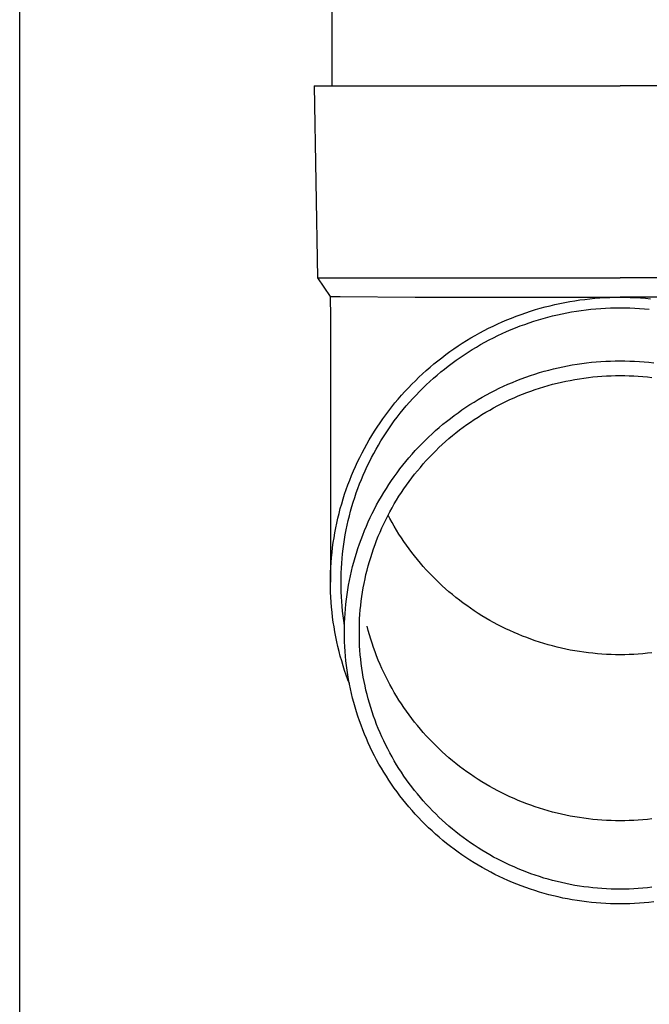
# Model space of a CAD drawing. Units: millimetres. Extents: x 0 to 33640, y 0 to 23760.
# Drawn here: x 8170 to 8235, y 5460 to 5562 of the extents above; entities that cross this region are included whole.
import ezdxf

# ---------------------------------------------------------------- set-up
doc = ezdxf.new("R2010")
doc.units = ezdxf.units.MM
doc.layers.add('YKK_13', color=4, linetype='Continuous', lineweight=30)
doc.layers.add('YKK_A1', color=4, linetype='Continuous', lineweight=30)

msp = doc.modelspace()

# ---------------------------------------------------------------- linework, layer by layer
at = {"layer": 'YKK_13'}
for p, q in [((8202.23, 5640.32), (8202.23, 5555.4)), ((8200.38, 5555.4), (8200.72, 5535.4)), ((8200.38, 5555.4), (8201.48, 5555.4)), ((8201.48, 5555.4), (8232.23, 5555.4)), ((8262.98, 5555.4), (8232.23, 5555.4)), ((8200.72, 5535.4), (8232.23, 5535.4)), ((8200.72, 5535.4), (8202.04, 5533.46)), ((8263.73, 5535.4), (8232.23, 5535.4)), ((8202.04, 5533.46), (8203.07, 5533.46)), ((8202.04, 5533.46), (8202.08, 5531.29)), ((8203.07, 5533.46), (8210.88, 5533.4)), ((8210.88, 5533.4), (8232.23, 5533.4)), ((8225.96, 5532.75), (8226.47, 5532.85)), ((8226.47, 5532.85), (8226.99, 5532.94)), ((8226.99, 5532.94), (8227.51, 5533.03)), ((8227.51, 5533.03), (8228.03, 5533.11)), ((8228.03, 5533.11), (8228.55, 5533.17)), ((8228.55, 5533.17), (8229.07, 5533.23)), ((8229.07, 5533.23), (8229.6, 5533.28)), ((8229.6, 5533.28), (8230.12, 5533.32)), ((8230.12, 5533.32), (8230.65, 5533.36)), ((8230.65, 5533.36), (8231.17, 5533.38)), ((8231.17, 5533.38), (8231.7, 5533.39)), ((8231.7, 5533.39), (8232.23, 5533.4)), ((8253.57, 5533.4), (8232.23, 5533.4)), ((8232.23, 5533.4), (8232.75, 5533.39)), ((8232.75, 5533.39), (8233.28, 5533.38)), ((8233.28, 5533.38), (8233.8, 5533.36)), ((8233.8, 5533.36), (8234.33, 5533.32)), ((8234.33, 5533.32), (8234.85, 5533.28)), ((8234.85, 5533.28), (8235.38, 5533.23)), ((8222.41, 5531.78), (8222.91, 5531.94)), ((8222.91, 5531.94), (8223.41, 5532.1)), ((8223.41, 5532.1), (8223.91, 5532.25)), ((8223.91, 5532.25), (8224.42, 5532.38)), ((8224.42, 5532.38), (8224.93, 5532.51)), ((8224.93, 5532.51), (8225.44, 5532.63)), ((8225.44, 5532.63), (8225.96, 5532.75)), ((8226.68, 5531.77), (8227.18, 5531.86)), ((8227.18, 5531.86), (8227.68, 5531.94)), ((8227.68, 5531.94), (8228.18, 5532.02)), ((8228.18, 5532.02), (8228.69, 5532.08)), ((8228.69, 5532.08), (8229.19, 5532.14)), ((8229.19, 5532.14), (8229.69, 5532.19)), ((8229.69, 5532.19), (8230.2, 5532.23)), ((8230.2, 5532.23), (8230.71, 5532.26)), ((8230.71, 5532.26), (8231.21, 5532.28)), ((8231.21, 5532.28), (8231.72, 5532.29)), ((8231.72, 5532.29), (8232.23, 5532.3)), ((8232.23, 5532.3), (8232.73, 5532.29)), ((8232.73, 5532.29), (8233.24, 5532.28)), ((8233.24, 5532.28), (8233.75, 5532.26)), ((8233.75, 5532.26), (8234.25, 5532.23)), ((8234.25, 5532.23), (8234.76, 5532.19)), ((8234.76, 5532.19), (8235.26, 5532.14)), ((8202.08, 5531.29), (8202.08, 5503.71)), ((8219.48, 5530.61), (8219.96, 5530.83)), ((8219.96, 5530.83), (8220.44, 5531.04)), ((8220.44, 5531.04), (8220.93, 5531.23)), ((8220.93, 5531.23), (8221.42, 5531.42)), ((8221.42, 5531.42), (8221.91, 5531.61)), ((8221.91, 5531.61), (8222.41, 5531.78)), ((8222.77, 5530.74), (8223.25, 5530.9)), ((8223.25, 5530.9), (8223.73, 5531.05)), ((8223.73, 5531.05), (8224.22, 5531.19)), ((8224.22, 5531.19), (8224.71, 5531.32)), ((8224.71, 5531.32), (8225.2, 5531.45)), ((8225.2, 5531.45), (8225.69, 5531.56)), ((8225.69, 5531.56), (8226.19, 5531.67)), ((8226.19, 5531.67), (8226.68, 5531.77)), ((8217.61, 5529.67), (8218.07, 5529.92)), ((8218.07, 5529.92), (8218.54, 5530.16)), ((8218.54, 5530.16), (8219.01, 5530.39)), ((8219.01, 5530.39), (8219.48, 5530.61)), ((8219.95, 5529.62), (8220.41, 5529.82)), ((8220.41, 5529.82), (8220.87, 5530.02)), ((8220.87, 5530.02), (8221.34, 5530.21)), ((8221.34, 5530.21), (8221.81, 5530.4)), ((8221.81, 5530.4), (8222.29, 5530.57)), ((8222.29, 5530.57), (8222.77, 5530.74)), ((8215.8, 5528.61), (8216.25, 5528.88)), ((8216.25, 5528.88), (8216.7, 5529.16)), ((8216.7, 5529.16), (8217.15, 5529.42)), ((8217.15, 5529.42), (8217.61, 5529.67)), ((8218.14, 5528.71), (8218.59, 5528.95)), ((8218.59, 5528.95), (8219.04, 5529.18)), ((8219.04, 5529.18), (8219.49, 5529.4)), ((8219.49, 5529.4), (8219.95, 5529.62)), ((8214.08, 5527.42), (8214.5, 5527.73)), ((8214.5, 5527.73), (8214.93, 5528.03)), ((8214.93, 5528.03), (8215.37, 5528.32)), ((8215.37, 5528.32), (8215.8, 5528.61)), ((8216.4, 5527.68), (8216.83, 5527.95)), ((8216.83, 5527.95), (8217.26, 5528.21)), ((8217.26, 5528.21), (8217.7, 5528.47)), ((8217.7, 5528.47), (8218.14, 5528.71)), ((8212.85, 5526.45), (8213.25, 5526.78)), ((8213.25, 5526.78), (8213.66, 5527.1)), ((8213.66, 5527.1), (8214.08, 5527.42)), ((8214.74, 5526.54), (8215.15, 5526.84)), ((8215.15, 5526.84), (8215.56, 5527.13)), ((8215.56, 5527.13), (8215.98, 5527.41)), ((8215.98, 5527.41), (8216.4, 5527.68)), ((8229.72, 5526.66), (8230.22, 5526.7)), ((8230.22, 5526.7), (8230.72, 5526.73)), ((8230.72, 5526.73), (8231.22, 5526.75)), ((8231.22, 5526.75), (8231.72, 5526.77)), ((8231.72, 5526.77), (8232.23, 5526.77)), ((8232.23, 5526.77), (8232.73, 5526.77)), ((8232.73, 5526.77), (8233.23, 5526.75)), ((8233.23, 5526.75), (8233.73, 5526.73)), ((8233.73, 5526.73), (8234.23, 5526.7)), ((8234.23, 5526.7), (8234.73, 5526.66)), ((8211.66, 5525.42), (8212.05, 5525.77)), ((8212.05, 5525.77), (8212.45, 5526.11)), ((8212.45, 5526.11), (8212.85, 5526.45)), ((8213.55, 5525.61), (8213.94, 5525.92)), ((8213.94, 5525.92), (8214.34, 5526.23)), ((8214.34, 5526.23), (8214.74, 5526.54)), ((8223.83, 5525.54), (8224.31, 5525.68)), ((8224.31, 5525.68), (8224.8, 5525.81)), ((8224.8, 5525.81), (8225.28, 5525.93)), ((8225.28, 5525.93), (8225.77, 5526.05)), ((8225.77, 5526.05), (8226.26, 5526.15)), ((8226.26, 5526.15), (8226.75, 5526.25)), ((8226.75, 5526.25), (8227.24, 5526.34)), ((8227.24, 5526.34), (8227.74, 5526.42)), ((8227.74, 5526.42), (8228.23, 5526.5)), ((8228.23, 5526.5), (8228.73, 5526.56)), ((8228.73, 5526.56), (8229.23, 5526.62)), ((8229.23, 5526.62), (8229.72, 5526.66)), ((8234.73, 5526.66), (8235.23, 5526.62)), ((8235.23, 5526.62), (8235.72, 5526.56)), ((8210.54, 5524.33), (8210.91, 5524.7)), ((8210.91, 5524.7), (8211.28, 5525.06)), ((8211.28, 5525.06), (8211.66, 5525.42)), ((8212.41, 5524.62), (8212.79, 5524.95)), ((8212.79, 5524.95), (8213.17, 5525.28)), ((8213.17, 5525.28), (8213.55, 5525.61)), ((8221.01, 5524.52), (8221.47, 5524.71)), ((8221.47, 5524.71), (8221.94, 5524.89)), ((8221.94, 5524.89), (8222.41, 5525.07)), ((8222.41, 5525.07), (8222.88, 5525.23)), ((8222.88, 5525.23), (8223.36, 5525.39)), ((8223.36, 5525.39), (8223.83, 5525.54)), ((8226.12, 5524.55), (8226.58, 5524.65)), ((8226.58, 5524.65), (8227.04, 5524.74)), ((8227.04, 5524.74), (8227.51, 5524.83)), ((8227.51, 5524.83), (8227.98, 5524.91)), ((8227.98, 5524.91), (8228.45, 5524.98)), ((8228.45, 5524.98), (8228.92, 5525.04)), ((8228.92, 5525.04), (8229.39, 5525.09)), ((8229.39, 5525.09), (8229.86, 5525.13)), ((8229.86, 5525.13), (8230.33, 5525.17)), ((8230.33, 5525.17), (8230.8, 5525.2)), ((8230.8, 5525.2), (8231.28, 5525.22)), ((8231.28, 5525.22), (8231.75, 5525.23)), ((8231.75, 5525.23), (8232.23, 5525.24)), ((8232.23, 5525.24), (8232.7, 5525.23)), ((8232.7, 5525.23), (8233.17, 5525.22)), ((8233.17, 5525.22), (8233.65, 5525.2)), ((8233.65, 5525.2), (8234.12, 5525.17)), ((8234.12, 5525.17), (8234.59, 5525.13)), ((8234.59, 5525.13), (8235.06, 5525.09)), ((8235.06, 5525.09), (8235.53, 5525.04)), ((8209.82, 5523.57), (8210.18, 5523.95)), ((8210.18, 5523.95), (8210.54, 5524.33)), ((8211.33, 5523.57), (8211.68, 5523.92)), ((8211.68, 5523.92), (8212.05, 5524.27)), ((8212.05, 5524.27), (8212.41, 5524.62)), ((8218.75, 5523.46), (8219.2, 5523.69)), ((8219.2, 5523.69), (8219.64, 5523.91)), ((8219.64, 5523.91), (8220.1, 5524.12)), ((8220.1, 5524.12), (8220.55, 5524.33)), ((8220.55, 5524.33), (8221.01, 5524.52)), ((8222.5, 5523.46), (8222.94, 5523.62)), ((8222.94, 5523.62), (8223.39, 5523.78)), ((8223.39, 5523.78), (8223.84, 5523.93)), ((8223.84, 5523.93), (8224.29, 5524.07)), ((8224.29, 5524.07), (8224.74, 5524.2)), ((8224.74, 5524.2), (8225.2, 5524.33)), ((8225.2, 5524.33), (8225.66, 5524.44)), ((8225.66, 5524.44), (8226.12, 5524.55)), ((8208.79, 5522.39), (8209.13, 5522.79)), ((8209.13, 5522.79), (8209.47, 5523.18)), ((8209.47, 5523.18), (8209.82, 5523.57)), ((8210.3, 5522.46), (8210.64, 5522.84)), ((8210.64, 5522.84), (8210.98, 5523.2)), ((8210.98, 5523.2), (8211.33, 5523.57)), ((8217.02, 5522.47), (8217.44, 5522.73)), ((8217.44, 5522.73), (8217.88, 5522.98)), ((8217.88, 5522.98), (8218.31, 5523.23)), ((8218.31, 5523.23), (8218.75, 5523.46)), ((8220.32, 5522.53), (8220.75, 5522.73)), ((8220.75, 5522.73), (8221.18, 5522.92)), ((8221.18, 5522.92), (8221.62, 5523.11)), ((8221.62, 5523.11), (8222.05, 5523.29)), ((8222.05, 5523.29), (8222.5, 5523.46)), ((8207.83, 5521.16), (8208.15, 5521.57)), ((8208.15, 5521.57), (8208.47, 5521.98)), ((8208.47, 5521.98), (8208.79, 5522.39)), ((8209.33, 5521.31), (8209.65, 5521.7)), ((8209.65, 5521.7), (8209.97, 5522.08)), ((8209.97, 5522.08), (8210.3, 5522.46)), ((8215.36, 5521.37), (8215.76, 5521.66)), ((8215.76, 5521.66), (8216.18, 5521.94)), ((8216.18, 5521.94), (8216.59, 5522.21)), ((8216.59, 5522.21), (8217.02, 5522.47)), ((8218.24, 5521.42), (8218.65, 5521.65)), ((8218.65, 5521.65), (8219.06, 5521.88)), ((8219.06, 5521.88), (8219.48, 5522.11)), ((8219.48, 5522.11), (8219.9, 5522.32)), ((8219.9, 5522.32), (8220.32, 5522.53)), ((8207.23, 5520.31), (8207.53, 5520.74)), ((8207.53, 5520.74), (8207.83, 5521.16)), ((8208.72, 5520.51), (8209.03, 5520.91)), ((8209.03, 5520.91), (8209.33, 5521.31)), ((8214.16, 5520.47), (8214.56, 5520.78)), ((8214.56, 5520.78), (8214.95, 5521.08)), ((8214.95, 5521.08), (8215.36, 5521.37)), ((8216.65, 5520.4), (8217.04, 5520.66)), ((8217.04, 5520.66), (8217.44, 5520.92)), ((8217.44, 5520.92), (8217.84, 5521.17)), ((8217.84, 5521.17), (8218.24, 5521.42)), ((8206.66, 5519.44), (8206.94, 5519.88)), ((8206.94, 5519.88), (8207.23, 5520.31)), ((8207.86, 5519.28), (8208.14, 5519.69)), ((8208.14, 5519.69), (8208.43, 5520.1)), ((8208.43, 5520.1), (8208.72, 5520.51)), ((8212.65, 5519.18), (8213.02, 5519.51)), ((8213.02, 5519.51), (8213.4, 5519.84)), ((8213.4, 5519.84), (8213.78, 5520.16)), ((8213.78, 5520.16), (8214.16, 5520.47)), ((8215.14, 5519.28), (8215.51, 5519.57)), ((8215.51, 5519.57), (8215.89, 5519.85)), ((8215.89, 5519.85), (8216.27, 5520.13)), ((8216.27, 5520.13), (8216.65, 5520.4)), ((8205.86, 5518.1), (8206.11, 5518.55)), ((8206.11, 5518.55), (8206.38, 5519)), ((8206.38, 5519), (8206.66, 5519.44)), ((8207.32, 5518.43), (8207.59, 5518.86)), ((8207.59, 5518.86), (8207.86, 5519.28)), ((8211.58, 5518.14), (8211.93, 5518.49)), ((8211.93, 5518.49), (8212.29, 5518.84)), ((8212.29, 5518.84), (8212.65, 5519.18)), ((8214.06, 5518.37), (8214.41, 5518.68)), ((8214.41, 5518.68), (8214.77, 5518.98)), ((8214.77, 5518.98), (8215.14, 5519.28)), ((8205.36, 5517.18), (8205.6, 5517.64)), ((8205.6, 5517.64), (8205.86, 5518.1)), ((8206.58, 5517.13), (8206.82, 5517.57)), ((8206.82, 5517.57), (8207.07, 5518)), ((8207.07, 5518), (8207.32, 5518.43)), ((8210.9, 5517.42), (8211.24, 5517.78)), ((8211.24, 5517.78), (8211.58, 5518.14)), ((8213.03, 5517.4), (8213.37, 5517.73)), ((8213.37, 5517.73), (8213.71, 5518.05)), ((8213.71, 5518.05), (8214.06, 5518.37)), ((8204.9, 5516.25), (8205.13, 5516.72)), ((8205.13, 5516.72), (8205.36, 5517.18)), ((8206.12, 5516.24), (8206.34, 5516.69)), ((8206.34, 5516.69), (8206.58, 5517.13)), ((8209.92, 5516.29), (8210.24, 5516.67)), ((8210.24, 5516.67), (8210.57, 5517.05)), ((8210.57, 5517.05), (8210.9, 5517.42)), ((8212.05, 5516.39), (8212.37, 5516.73)), ((8212.37, 5516.73), (8212.7, 5517.07)), ((8212.7, 5517.07), (8213.03, 5517.4)), ((8204.47, 5515.31), (8204.68, 5515.78)), ((8204.68, 5515.78), (8204.9, 5516.25)), ((8205.69, 5515.33), (8205.9, 5515.79)), ((8205.9, 5515.79), (8206.12, 5516.24)), ((8209.01, 5515.12), (8209.3, 5515.51)), ((8209.3, 5515.51), (8209.61, 5515.9)), ((8209.61, 5515.9), (8209.92, 5516.29)), ((8211.13, 5515.32), (8211.43, 5515.68)), ((8211.43, 5515.68), (8211.74, 5516.04)), ((8211.74, 5516.04), (8212.05, 5516.39)), ((8204.08, 5514.35), (8204.27, 5514.83)), ((8204.27, 5514.83), (8204.47, 5515.31)), ((8205.1, 5513.95), (8205.29, 5514.42)), ((8205.29, 5514.42), (8205.48, 5514.88)), ((8205.48, 5514.88), (8205.69, 5515.33)), ((8208.43, 5514.31), (8208.72, 5514.71)), ((8208.72, 5514.71), (8209.01, 5515.12)), ((8210.26, 5514.21), (8210.54, 5514.59)), ((8210.54, 5514.59), (8210.83, 5514.96)), ((8210.83, 5514.96), (8211.13, 5515.32)), ((8203.55, 5512.88), (8203.72, 5513.37)), ((8203.72, 5513.37), (8203.89, 5513.86)), ((8203.89, 5513.86), (8204.08, 5514.35)), ((8204.76, 5513.01), (8204.93, 5513.48)), ((8204.93, 5513.48), (8205.1, 5513.95)), ((8207.62, 5513.06), (8207.89, 5513.48)), ((8207.89, 5513.48), (8208.16, 5513.9)), ((8208.16, 5513.9), (8208.43, 5514.31)), ((8209.46, 5513.06), (8209.72, 5513.45)), ((8209.72, 5513.45), (8209.99, 5513.83)), ((8209.99, 5513.83), (8210.26, 5514.21)), ((8203.24, 5511.89), (8203.39, 5512.39)), ((8203.39, 5512.39), (8203.55, 5512.88)), ((8204.44, 5512.06), (8204.6, 5512.54)), ((8204.6, 5512.54), (8204.76, 5513.01)), ((8207.12, 5512.2), (8207.37, 5512.63)), ((8207.37, 5512.63), (8207.62, 5513.06)), ((8208.95, 5512.27), (8209.2, 5512.67)), ((8209.2, 5512.67), (8209.46, 5513.06)), ((8202.97, 5510.89), (8203.1, 5511.39)), ((8203.1, 5511.39), (8203.24, 5511.89)), ((8204.17, 5511.11), (8204.3, 5511.59)), ((8204.3, 5511.59), (8204.44, 5512.06)), ((8206.43, 5510.89), (8206.65, 5511.33)), ((8206.65, 5511.33), (8206.88, 5511.77)), ((8206.88, 5511.77), (8207.12, 5512.2)), ((8208.25, 5511.05), (8208.48, 5511.46)), ((8208.48, 5511.46), (8208.71, 5511.87)), ((8208.71, 5511.87), (8208.95, 5512.27)), ((8202.73, 5509.88), (8202.85, 5510.38)), ((8202.85, 5510.38), (8202.97, 5510.89)), ((8203.92, 5510.14), (8204.04, 5510.62)), ((8204.04, 5510.62), (8204.17, 5511.11)), ((8206.01, 5510), (8206.21, 5510.45)), ((8206.21, 5510.45), (8206.43, 5510.89)), ((8207.82, 5510.22), (8208.03, 5510.64)), ((8208.03, 5510.64), (8208.25, 5511.05)), ((8208.25, 5510.36), (8208.07, 5510.7)), ((8208.48, 5509.95), (8208.25, 5510.36)), ((8202.53, 5508.86), (8202.63, 5509.37)), ((8202.63, 5509.37), (8202.73, 5509.88)), ((8203.71, 5509.16), (8203.81, 5509.65)), ((8203.81, 5509.65), (8203.92, 5510.14)), ((8205.62, 5509.09), (8205.81, 5509.54)), ((8205.81, 5509.54), (8206.01, 5510)), ((8207.23, 5508.94), (8207.42, 5509.37)), ((8207.42, 5509.37), (8207.62, 5509.8)), ((8207.62, 5509.8), (8207.82, 5510.22)), ((8208.71, 5509.54), (8208.48, 5509.95)), ((8208.95, 5509.14), (8208.71, 5509.54)), ((8202.37, 5507.84), (8202.45, 5508.35)), ((8202.45, 5508.35), (8202.53, 5508.86)), ((8203.53, 5508.18), (8203.62, 5508.67)), ((8203.62, 5508.67), (8203.71, 5509.16)), ((8205.26, 5508.17), (8205.43, 5508.63)), ((8205.43, 5508.63), (8205.62, 5509.09)), ((8206.88, 5508.08), (8207.05, 5508.51)), ((8207.05, 5508.51), (8207.23, 5508.94)), ((8209.2, 5508.74), (8208.95, 5509.14)), ((8209.46, 5508.35), (8209.2, 5508.74)), ((8209.72, 5507.96), (8209.46, 5508.35)), ((8202.24, 5506.81), (8202.3, 5507.32)), ((8202.3, 5507.32), (8202.37, 5507.84)), ((8203.39, 5507.19), (8203.46, 5507.68)), ((8203.46, 5507.68), (8203.53, 5508.18)), ((8204.78, 5506.76), (8204.93, 5507.23)), ((8204.93, 5507.23), (8205.09, 5507.7)), ((8205.09, 5507.7), (8205.26, 5508.17)), ((8206.55, 5507.2), (8206.71, 5507.64)), ((8206.71, 5507.64), (8206.88, 5508.08)), ((8209.99, 5507.57), (8209.72, 5507.96)), ((8210.26, 5507.19), (8209.99, 5507.57)), ((8202.15, 5505.78), (8202.19, 5506.29)), ((8202.19, 5506.29), (8202.24, 5506.81)), ((8203.25, 5505.7), (8203.29, 5506.2)), ((8203.29, 5506.2), (8203.33, 5506.69)), ((8203.33, 5506.69), (8203.39, 5507.19)), ((8204.5, 5505.81), (8204.64, 5506.29)), ((8204.64, 5506.29), (8204.78, 5506.76)), ((8206.13, 5505.87), (8206.26, 5506.31)), ((8206.26, 5506.31), (8206.4, 5506.76)), ((8206.4, 5506.76), (8206.55, 5507.2)), ((8210.54, 5506.82), (8210.26, 5507.19)), ((8210.83, 5506.45), (8210.54, 5506.82)), ((8211.13, 5506.08), (8210.83, 5506.45)), ((8202.09, 5504.74), (8202.12, 5505.26)), ((8202.12, 5505.26), (8202.15, 5505.78)), ((8203.19, 5504.7), (8203.22, 5505.2)), ((8203.22, 5505.2), (8203.25, 5505.7)), ((8204.26, 5504.86), (8204.38, 5505.34)), ((8204.38, 5505.34), (8204.5, 5505.81)), ((8205.88, 5504.97), (8206, 5505.42)), ((8206, 5505.42), (8206.13, 5505.87)), ((8211.43, 5505.72), (8211.13, 5506.08)), ((8211.74, 5505.37), (8211.43, 5505.72)), ((8212.05, 5505.02), (8211.74, 5505.37)), ((8202.08, 5504.22), (8202.09, 5504.74)), ((8202.08, 5503.71), (8202.08, 5504.22)), ((8203.18, 5504.2), (8203.19, 5504.7)), ((8203.18, 5503.71), (8203.18, 5504.2)), ((8204.05, 5503.89), (8204.15, 5504.37)), ((8204.15, 5504.37), (8204.26, 5504.86)), ((8205.67, 5504.06), (8205.77, 5504.51)), ((8205.77, 5504.51), (8205.88, 5504.97)), ((8212.37, 5504.67), (8212.05, 5505.02)), ((8212.7, 5504.34), (8212.37, 5504.67)), ((8213.03, 5504), (8212.7, 5504.34)), ((8202.08, 5503.19), (8202.08, 5503.71)), ((8202.09, 5502.67), (8202.08, 5503.19)), ((8203.18, 5503.21), (8203.18, 5503.71)), ((8203.19, 5502.71), (8203.18, 5503.21)), ((8203.88, 5502.92), (8203.96, 5503.41)), ((8203.96, 5503.41), (8204.05, 5503.89)), ((8205.41, 5502.68), (8205.49, 5503.14)), ((8205.49, 5503.14), (8205.57, 5503.6)), ((8205.57, 5503.6), (8205.67, 5504.06)), ((8213.37, 5503.68), (8213.03, 5504)), ((8213.71, 5503.35), (8213.37, 5503.68)), ((8214.06, 5503.04), (8213.71, 5503.35)), ((8202.12, 5502.15), (8202.09, 5502.67)), ((8202.15, 5501.63), (8202.12, 5502.15)), ((8203.22, 5502.21), (8203.19, 5502.71)), ((8203.25, 5501.71), (8203.22, 5502.21)), ((8203.74, 5501.94), (8203.8, 5502.43)), ((8203.8, 5502.43), (8203.88, 5502.92)), ((8205.28, 5501.76), (8205.34, 5502.22)), ((8205.34, 5502.22), (8205.41, 5502.68)), ((8214.41, 5502.73), (8214.06, 5503.04)), ((8214.77, 5502.43), (8214.41, 5502.73)), ((8215.14, 5502.13), (8214.77, 5502.43)), ((8215.51, 5501.84), (8215.14, 5502.13)), ((8202.19, 5501.12), (8202.15, 5501.63)), ((8202.24, 5500.6), (8202.19, 5501.12)), ((8203.29, 5501.21), (8203.25, 5501.71)), ((8203.33, 5500.72), (8203.29, 5501.21)), ((8203.63, 5500.96), (8203.68, 5501.45)), ((8203.68, 5501.45), (8203.74, 5501.94)), ((8205.18, 5500.83), (8205.22, 5501.29)), ((8205.22, 5501.29), (8205.28, 5501.76)), ((8215.89, 5501.55), (8215.51, 5501.84)), ((8216.27, 5501.28), (8215.89, 5501.55)), ((8216.65, 5501.01), (8216.27, 5501.28)), ((8202.3, 5500.09), (8202.24, 5500.6)), ((8202.37, 5499.57), (8202.3, 5500.09)), ((8203.39, 5500.22), (8203.33, 5500.72)), ((8203.46, 5499.73), (8203.39, 5500.22)), ((8203.56, 5499.98), (8203.6, 5500.47)), ((8203.6, 5500.47), (8203.63, 5500.96)), ((8205.11, 5499.9), (8205.14, 5500.36)), ((8205.14, 5500.36), (8205.18, 5500.83)), ((8217.04, 5500.74), (8216.65, 5501.01)), ((8217.44, 5500.48), (8217.04, 5500.74)), ((8217.84, 5500.23), (8217.44, 5500.48)), ((8218.24, 5499.99), (8217.84, 5500.23)), ((8202.45, 5499.06), (8202.37, 5499.57)), ((8202.53, 5498.55), (8202.45, 5499.06)), ((8203.53, 5499.23), (8203.46, 5499.73)), ((8203.53, 5498.99), (8203.54, 5499.48)), ((8203.54, 5499.22), (8203.53, 5499.23)), ((8203.54, 5499.48), (8203.56, 5499.98)), ((8205.08, 5498.96), (8205.09, 5499.43)), ((8205.09, 5499.43), (8205.11, 5499.9)), ((8206, 5498.7), (8205.88, 5499.15)), ((8218.65, 5499.75), (8218.24, 5499.99)), ((8219.06, 5499.52), (8218.65, 5499.75)), ((8219.48, 5499.3), (8219.06, 5499.52)), ((8219.9, 5499.08), (8219.48, 5499.3)), ((8220.32, 5498.88), (8219.9, 5499.08)), ((8202.63, 5498.04), (8202.53, 5498.55)), ((8202.73, 5497.53), (8202.63, 5498.04)), ((8203.53, 5498.5), (8203.53, 5498.99)), ((8203.53, 5498), (8203.53, 5498.5)), ((8203.54, 5497.51), (8203.53, 5498)), ((8205.08, 5498.5), (8205.08, 5498.96)), ((8205.08, 5498.03), (8205.08, 5498.5)), ((8205.09, 5497.56), (8205.08, 5498.03)), ((8206.13, 5498.25), (8206, 5498.7)), ((8206.26, 5497.8), (8206.13, 5498.25)), ((8220.75, 5498.68), (8220.32, 5498.88)), ((8221.18, 5498.48), (8220.75, 5498.68)), ((8221.62, 5498.3), (8221.18, 5498.48)), ((8222.05, 5498.12), (8221.62, 5498.3)), ((8222.5, 5497.95), (8222.05, 5498.12)), ((8202.85, 5497.03), (8202.73, 5497.53)), ((8202.97, 5496.52), (8202.85, 5497.03)), ((8203.56, 5497.02), (8203.54, 5497.51)), ((8203.6, 5496.52), (8203.56, 5497.02)), ((8205.11, 5497.1), (8205.09, 5497.56)), ((8205.14, 5496.63), (8205.11, 5497.1)), ((8206.4, 5497.36), (8206.26, 5497.8)), ((8206.55, 5496.91), (8206.4, 5497.36)), ((8222.94, 5497.78), (8222.5, 5497.95)), ((8223.39, 5497.63), (8222.94, 5497.78)), ((8223.84, 5497.48), (8223.39, 5497.63)), ((8224.29, 5497.34), (8223.84, 5497.48)), ((8224.74, 5497.21), (8224.29, 5497.34)), ((8225.2, 5497.08), (8224.74, 5497.21)), ((8225.66, 5496.96), (8225.2, 5497.08)), ((8226.12, 5496.86), (8225.66, 5496.96)), ((8203.1, 5496.02), (8202.97, 5496.52)), ((8203.24, 5495.52), (8203.1, 5496.02)), ((8203.63, 5496.03), (8203.6, 5496.52)), ((8203.68, 5495.54), (8203.63, 5496.03)), ((8205.18, 5496.17), (8205.14, 5496.63)), ((8205.22, 5495.7), (8205.18, 5496.17)), ((8206.71, 5496.47), (8206.55, 5496.91)), ((8206.88, 5496.04), (8206.71, 5496.47)), ((8207.05, 5495.6), (8206.88, 5496.04)), ((8226.58, 5496.75), (8226.12, 5496.86)), ((8227.04, 5496.66), (8226.58, 5496.75)), ((8227.51, 5496.58), (8227.04, 5496.66)), ((8227.98, 5496.5), (8227.51, 5496.58)), ((8228.45, 5496.43), (8227.98, 5496.5)), ((8228.92, 5496.37), (8228.45, 5496.43)), ((8229.39, 5496.32), (8228.92, 5496.37)), ((8229.86, 5496.27), (8229.39, 5496.32)), ((8230.33, 5496.24), (8229.86, 5496.27)), ((8230.8, 5496.21), (8230.33, 5496.24)), ((8231.28, 5496.19), (8230.8, 5496.21)), ((8231.75, 5496.17), (8231.28, 5496.19)), ((8232.23, 5496.17), (8231.75, 5496.17)), ((8232.7, 5496.17), (8232.23, 5496.17)), ((8233.17, 5496.19), (8232.7, 5496.17)), ((8233.65, 5496.21), (8233.17, 5496.19)), ((8234.12, 5496.24), (8233.65, 5496.21)), ((8234.59, 5496.27), (8234.12, 5496.24)), ((8235.06, 5496.32), (8234.59, 5496.27)), ((8235.53, 5496.37), (8235.06, 5496.32)), ((8203.39, 5495.03), (8203.24, 5495.52)), ((8203.55, 5494.53), (8203.39, 5495.03)), ((8203.74, 5495.05), (8203.68, 5495.54)), ((8203.8, 5494.56), (8203.74, 5495.05)), ((8205.28, 5495.24), (8205.22, 5495.7)), ((8205.34, 5494.77), (8205.28, 5495.24)), ((8207.23, 5495.17), (8207.05, 5495.6)), ((8207.42, 5494.74), (8207.23, 5495.17)), ((8203.72, 5494.04), (8203.55, 5494.53)), ((8203.89, 5493.55), (8203.72, 5494.04)), ((8203.88, 5494.07), (8203.8, 5494.56)), ((8203.96, 5493.59), (8203.88, 5494.07)), ((8205.41, 5494.31), (8205.34, 5494.77)), ((8205.49, 5493.85), (8205.41, 5494.31)), ((8207.62, 5494.32), (8207.42, 5494.74)), ((8207.82, 5493.9), (8207.62, 5494.32)), ((8208.03, 5493.48), (8207.82, 5493.9)), ((8204.04, 5493.17), (8203.89, 5493.55)), ((8204.05, 5493.1), (8203.96, 5493.59)), ((8204.15, 5492.62), (8204.05, 5493.1)), ((8205.57, 5493.39), (8205.49, 5493.85)), ((8205.67, 5492.94), (8205.57, 5493.39)), ((8205.77, 5492.48), (8205.67, 5492.94)), ((8208.25, 5493.07), (8208.03, 5493.48)), ((8208.48, 5492.66), (8208.25, 5493.07)), ((8204.26, 5492.14), (8204.15, 5492.62)), ((8204.38, 5491.66), (8204.26, 5492.14)), ((8205.88, 5492.03), (8205.77, 5492.48)), ((8206, 5491.58), (8205.88, 5492.03)), ((8208.71, 5492.25), (8208.48, 5492.66)), ((8208.95, 5491.85), (8208.71, 5492.25)), ((8209.2, 5491.45), (8208.95, 5491.85)), ((8204.5, 5491.18), (8204.38, 5491.66)), ((8204.64, 5490.7), (8204.5, 5491.18)), ((8206.13, 5491.13), (8206, 5491.58)), ((8206.26, 5490.68), (8206.13, 5491.13)), ((8209.46, 5491.06), (8209.2, 5491.45)), ((8209.72, 5490.67), (8209.46, 5491.06)), ((8204.78, 5490.23), (8204.64, 5490.7)), ((8204.93, 5489.76), (8204.78, 5490.23)), ((8206.4, 5490.23), (8206.26, 5490.68)), ((8206.55, 5489.79), (8206.4, 5490.23)), ((8206.71, 5489.35), (8206.55, 5489.79)), ((8209.99, 5490.28), (8209.72, 5490.67)), ((8210.26, 5489.9), (8209.99, 5490.28)), ((8210.54, 5489.53), (8210.26, 5489.9)), ((8205.09, 5489.29), (8204.93, 5489.76)), ((8205.26, 5488.83), (8205.09, 5489.29)), ((8205.43, 5488.36), (8205.26, 5488.83)), ((8206.88, 5488.91), (8206.71, 5489.35)), ((8207.05, 5488.48), (8206.88, 5488.91)), ((8210.83, 5489.16), (8210.54, 5489.53)), ((8211.13, 5488.79), (8210.83, 5489.16)), ((8211.43, 5488.43), (8211.13, 5488.79)), ((8205.62, 5487.9), (8205.43, 5488.36)), ((8205.81, 5487.45), (8205.62, 5487.9)), ((8207.23, 5488.05), (8207.05, 5488.48)), ((8207.42, 5487.62), (8207.23, 5488.05)), ((8211.74, 5488.08), (8211.43, 5488.43)), ((8212.05, 5487.73), (8211.74, 5488.08)), ((8212.37, 5487.38), (8212.05, 5487.73)), ((8206.01, 5487), (8205.81, 5487.45)), ((8206.21, 5486.55), (8206.01, 5487)), ((8207.62, 5487.2), (8207.42, 5487.62)), ((8207.82, 5486.77), (8207.62, 5487.2)), ((8208.03, 5486.36), (8207.82, 5486.77)), ((8212.7, 5487.05), (8212.37, 5487.38)), ((8213.03, 5486.71), (8212.7, 5487.05)), ((8213.37, 5486.39), (8213.03, 5486.71)), ((8206.43, 5486.1), (8206.21, 5486.55)), ((8206.65, 5485.66), (8206.43, 5486.1)), ((8208.25, 5485.94), (8208.03, 5486.36)), ((8208.48, 5485.53), (8208.25, 5485.94)), ((8213.71, 5486.06), (8213.37, 5486.39)), ((8214.06, 5485.75), (8213.71, 5486.06)), ((8214.41, 5485.44), (8214.06, 5485.75)), ((8206.88, 5485.22), (8206.65, 5485.66)), ((8207.12, 5484.79), (8206.88, 5485.22)), ((8207.37, 5484.36), (8207.12, 5484.79)), ((8208.71, 5485.13), (8208.48, 5485.53)), ((8208.95, 5484.72), (8208.71, 5485.13)), ((8209.2, 5484.33), (8208.95, 5484.72)), ((8214.77, 5485.14), (8214.41, 5485.44)), ((8215.14, 5484.84), (8214.77, 5485.14)), ((8215.51, 5484.55), (8215.14, 5484.84)), ((8207.62, 5483.93), (8207.37, 5484.36)), ((8207.89, 5483.51), (8207.62, 5483.93)), ((8209.46, 5483.93), (8209.2, 5484.33)), ((8209.72, 5483.54), (8209.46, 5483.93)), ((8215.89, 5484.26), (8215.51, 5484.55)), ((8216.27, 5483.99), (8215.89, 5484.26)), ((8216.65, 5483.72), (8216.27, 5483.99)), ((8217.04, 5483.45), (8216.65, 5483.72)), ((8208.16, 5483.1), (8207.89, 5483.51)), ((8208.43, 5482.69), (8208.16, 5483.1)), ((8208.72, 5482.28), (8208.43, 5482.69)), ((8209.99, 5483.16), (8209.72, 5483.54)), ((8210.26, 5482.78), (8209.99, 5483.16)), ((8210.54, 5482.4), (8210.26, 5482.78)), ((8217.44, 5483.19), (8217.04, 5483.45)), ((8217.84, 5482.94), (8217.44, 5483.19)), ((8218.24, 5482.7), (8217.84, 5482.94)), ((8218.65, 5482.46), (8218.24, 5482.7)), ((8209.01, 5481.88), (8208.72, 5482.28)), ((8209.3, 5481.48), (8209.01, 5481.88)), ((8210.83, 5482.03), (8210.54, 5482.4)), ((8211.13, 5481.67), (8210.83, 5482.03)), ((8211.43, 5481.31), (8211.13, 5481.67)), ((8219.06, 5482.23), (8218.65, 5482.46)), ((8219.48, 5482.01), (8219.06, 5482.23)), ((8219.9, 5481.79), (8219.48, 5482.01)), ((8220.32, 5481.59), (8219.9, 5481.79)), ((8220.75, 5481.39), (8220.32, 5481.59)), ((8209.61, 5481.09), (8209.3, 5481.48)), ((8209.92, 5480.7), (8209.61, 5481.09)), ((8210.24, 5480.32), (8209.92, 5480.7)), ((8211.74, 5480.95), (8211.43, 5481.31)), ((8212.05, 5480.6), (8211.74, 5480.95)), ((8212.37, 5480.26), (8212.05, 5480.6)), ((8221.18, 5481.19), (8220.75, 5481.39)), ((8221.62, 5481.01), (8221.18, 5481.19)), ((8222.05, 5480.83), (8221.62, 5481.01)), ((8222.5, 5480.66), (8222.05, 5480.83)), ((8222.94, 5480.49), (8222.5, 5480.66)), ((8210.57, 5479.95), (8210.24, 5480.32)), ((8210.9, 5479.58), (8210.57, 5479.95)), ((8211.24, 5479.21), (8210.9, 5479.58)), ((8212.7, 5479.92), (8212.37, 5480.26)), ((8213.03, 5479.59), (8212.7, 5479.92)), ((8213.37, 5479.26), (8213.03, 5479.59)), ((8223.39, 5480.34), (8222.94, 5480.49)), ((8223.84, 5480.19), (8223.39, 5480.34)), ((8224.29, 5480.05), (8223.84, 5480.19)), ((8224.74, 5479.92), (8224.29, 5480.05)), ((8225.2, 5479.79), (8224.74, 5479.92)), ((8225.66, 5479.67), (8225.2, 5479.79)), ((8226.12, 5479.57), (8225.66, 5479.67)), ((8226.58, 5479.46), (8226.12, 5479.57)), ((8211.58, 5478.85), (8211.24, 5479.21)), ((8211.93, 5478.5), (8211.58, 5478.85)), ((8212.29, 5478.16), (8211.93, 5478.5)), ((8213.71, 5478.94), (8213.37, 5479.26)), ((8214.06, 5478.62), (8213.71, 5478.94)), ((8214.41, 5478.32), (8214.06, 5478.62)), ((8227.04, 5479.37), (8226.58, 5479.46)), ((8227.51, 5479.29), (8227.04, 5479.37)), ((8227.98, 5479.21), (8227.51, 5479.29)), ((8228.45, 5479.14), (8227.98, 5479.21)), ((8228.92, 5479.08), (8228.45, 5479.14)), ((8229.39, 5479.03), (8228.92, 5479.08)), ((8229.86, 5478.98), (8229.39, 5479.03)), ((8230.33, 5478.95), (8229.86, 5478.98)), ((8230.8, 5478.92), (8230.33, 5478.95)), ((8231.28, 5478.9), (8230.8, 5478.92)), ((8231.75, 5478.88), (8231.28, 5478.9)), ((8232.23, 5478.88), (8231.75, 5478.88)), ((8232.7, 5478.88), (8232.23, 5478.88)), ((8233.17, 5478.9), (8232.7, 5478.88)), ((8233.65, 5478.92), (8233.17, 5478.9)), ((8234.12, 5478.95), (8233.65, 5478.92)), ((8234.59, 5478.98), (8234.12, 5478.95)), ((8235.06, 5479.03), (8234.59, 5478.98)), ((8235.53, 5479.08), (8235.06, 5479.03)), ((8212.65, 5477.82), (8212.29, 5478.16)), ((8213.02, 5477.48), (8212.65, 5477.82)), ((8213.4, 5477.16), (8213.02, 5477.48)), ((8214.77, 5478.01), (8214.41, 5478.32)), ((8215.14, 5477.72), (8214.77, 5478.01)), ((8215.51, 5477.42), (8215.14, 5477.72)), ((8213.78, 5476.84), (8213.4, 5477.16)), ((8214.16, 5476.52), (8213.78, 5476.84)), ((8214.56, 5476.22), (8214.16, 5476.52)), ((8215.89, 5477.14), (8215.51, 5477.42)), ((8216.27, 5476.86), (8215.89, 5477.14)), ((8216.65, 5476.59), (8216.27, 5476.86)), ((8217.04, 5476.33), (8216.65, 5476.59)), ((8214.95, 5475.91), (8214.56, 5476.22)), ((8215.36, 5475.62), (8214.95, 5475.91)), ((8215.76, 5475.33), (8215.36, 5475.62)), ((8217.44, 5476.07), (8217.04, 5476.33)), ((8217.84, 5475.82), (8217.44, 5476.07)), ((8218.24, 5475.58), (8217.84, 5475.82)), ((8218.65, 5475.34), (8218.24, 5475.58)), ((8216.18, 5475.06), (8215.76, 5475.33)), ((8216.59, 5474.78), (8216.18, 5475.06)), ((8217.02, 5474.52), (8216.59, 5474.78)), ((8217.44, 5474.26), (8217.02, 5474.52)), ((8219.06, 5475.11), (8218.65, 5475.34)), ((8219.48, 5474.89), (8219.06, 5475.11)), ((8219.9, 5474.67), (8219.48, 5474.89)), ((8220.32, 5474.46), (8219.9, 5474.67)), ((8220.75, 5474.26), (8220.32, 5474.46)), ((8217.88, 5474.01), (8217.44, 5474.26)), ((8218.31, 5473.77), (8217.88, 5474.01)), ((8218.75, 5473.53), (8218.31, 5473.77)), ((8219.2, 5473.3), (8218.75, 5473.53)), ((8221.18, 5474.07), (8220.75, 5474.26)), ((8221.62, 5473.88), (8221.18, 5474.07)), ((8222.05, 5473.7), (8221.62, 5473.88)), ((8222.5, 5473.53), (8222.05, 5473.7)), ((8222.94, 5473.37), (8222.5, 5473.53)), ((8219.64, 5473.08), (8219.2, 5473.3)), ((8220.1, 5472.87), (8219.64, 5473.08)), ((8220.55, 5472.67), (8220.1, 5472.87)), ((8221.01, 5472.47), (8220.55, 5472.67)), ((8221.47, 5472.28), (8221.01, 5472.47)), ((8223.39, 5473.21), (8222.94, 5473.37)), ((8223.84, 5473.07), (8223.39, 5473.21)), ((8224.29, 5472.92), (8223.84, 5473.07)), ((8224.74, 5472.79), (8224.29, 5472.92)), ((8225.2, 5472.67), (8224.74, 5472.79)), ((8225.66, 5472.55), (8225.2, 5472.67)), ((8226.12, 5472.44), (8225.66, 5472.55)), ((8226.58, 5472.34), (8226.12, 5472.44)), ((8221.94, 5472.1), (8221.47, 5472.28)), ((8222.41, 5471.93), (8221.94, 5472.1)), ((8222.88, 5471.76), (8222.41, 5471.93)), ((8223.36, 5471.61), (8222.88, 5471.76)), ((8223.83, 5471.46), (8223.36, 5471.61)), ((8224.31, 5471.32), (8223.83, 5471.46)), ((8227.04, 5472.25), (8226.58, 5472.34)), ((8227.51, 5472.16), (8227.04, 5472.25)), ((8227.98, 5472.09), (8227.51, 5472.16)), ((8228.45, 5472.02), (8227.98, 5472.09)), ((8228.92, 5471.96), (8228.45, 5472.02)), ((8229.39, 5471.9), (8228.92, 5471.96)), ((8229.86, 5471.86), (8229.39, 5471.9)), ((8230.33, 5471.82), (8229.86, 5471.86)), ((8230.8, 5471.79), (8230.33, 5471.82)), ((8231.28, 5471.77), (8230.8, 5471.79)), ((8231.75, 5471.76), (8231.28, 5471.77)), ((8232.23, 5471.76), (8231.75, 5471.76)), ((8232.7, 5471.76), (8232.23, 5471.76)), ((8233.17, 5471.77), (8232.7, 5471.76)), ((8233.65, 5471.79), (8233.17, 5471.77)), ((8234.12, 5471.82), (8233.65, 5471.79)), ((8234.59, 5471.86), (8234.12, 5471.82)), ((8235.06, 5471.9), (8234.59, 5471.86)), ((8235.53, 5471.96), (8235.06, 5471.9)), ((8224.8, 5471.18), (8224.31, 5471.32)), ((8225.28, 5471.06), (8224.8, 5471.18)), ((8225.77, 5470.95), (8225.28, 5471.06)), ((8226.26, 5470.84), (8225.77, 5470.95)), ((8226.75, 5470.74), (8226.26, 5470.84)), ((8227.24, 5470.65), (8226.75, 5470.74)), ((8227.74, 5470.57), (8227.24, 5470.65)), ((8228.23, 5470.5), (8227.74, 5470.57)), ((8228.73, 5470.43), (8228.23, 5470.5)), ((8229.23, 5470.38), (8228.73, 5470.43)), ((8229.72, 5470.33), (8229.23, 5470.38)), ((8230.22, 5470.29), (8229.72, 5470.33)), ((8234.73, 5470.33), (8234.23, 5470.29)), ((8235.23, 5470.38), (8234.73, 5470.33)), ((8235.72, 5470.43), (8235.23, 5470.38)), ((8230.72, 5470.26), (8230.22, 5470.29)), ((8231.22, 5470.24), (8230.72, 5470.26)), ((8231.72, 5470.23), (8231.22, 5470.24)), ((8232.23, 5470.22), (8231.72, 5470.23)), ((8232.73, 5470.23), (8232.23, 5470.22)), ((8233.23, 5470.24), (8232.73, 5470.23)), ((8233.73, 5470.26), (8233.23, 5470.24)), ((8234.23, 5470.29), (8233.73, 5470.26))]:
    msp.add_line(p, q, dxfattribs=at)
at = {"layer": 'YKK_A1'}
msp.add_line((8169.73, 4949.32), (8169.73, 7801.35), dxfattribs=at)

doc.saveas('drawing.dxf')
